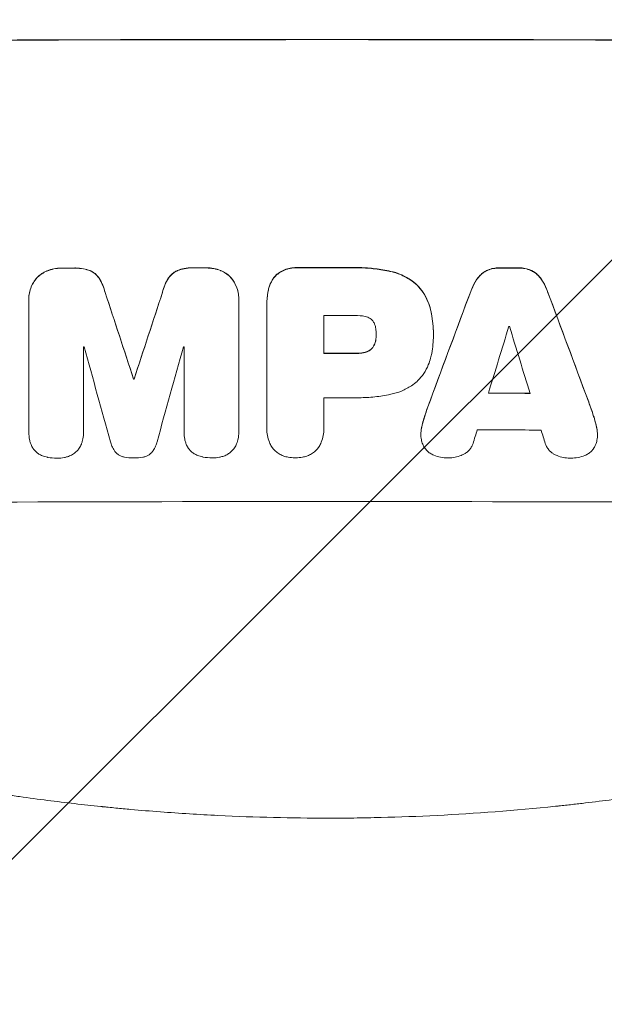
# Model space of a CAD drawing. Units: millimetres. Extents: x -4910 to 2633, y -4363 to 3191.
# Drawn here: x 471 to 604, y -2405 to -2182 of the extents above; entities that cross this region are included whole.
import ezdxf

# ---------------------------------------------------------------- set-up
doc = ezdxf.new("R2010")
doc.units = ezdxf.units.MM
doc.header["$LTSCALE"] = 20
doc.linetypes.add('HIDDEN', pattern=[9.525, 6.35, -3.175])
for name, color, linetype in [('2d', 230, 'Continuous'), ('EN-Free_Space', 10, 'HIDDEN'), ('EN-Free_Space_Hatch', 10, 'HIDDEN')]:
    doc.layers.add(name, color=color, linetype=linetype)

msp = doc.modelspace()

# ---------------------------------------------------------------- hatches: boundary and pattern name
at = {"layer": 'EN-Free_Space_Hatch'}
h = msp.add_hatch(dxfattribs=at)
h.set_pattern_fill('ANSI31', color=256, scale=100)
h.set_pattern_definition([(45, (-2546.54, -0.2), (-224.506, 224.506), [])])
edge = h.paths.add_edge_path()
edge.add_arc((541, -25), 1000, 90, 180)
edge.add_line((-459, -25), (-459, -2388))
edge.add_arc((499.59, -2405.15), 958.74, 178.97483, 272.47562)
edge.add_arc((582.41, -2405.15), 958.74, 267.52438, 361.02517)
edge.add_line((1541, -2388), (1541, -25))
edge.add_arc((541, -25), 1000, 0, 90)
edge = h.paths.add_edge_path()
edge.add_arc((-2546.54, -0.19), 1000, 0, 180, ccw=False)
edge.add_line((-1546.54, -0.19), (-1546.54, -2051.45))
edge.add_arc((-2546.54, -2051.45), 1000, -180, 0, ccw=False)
edge.add_line((-3546.54, -2051.45), (-3546.54, -0.19))

# ---------------------------------------------------------------- linework, layer by layer
at = {"layer": '2d', "lineweight": 0}
for p, q in [((473.28, -2245.13), (473.28, -2245.18)), ((473.29, -2275.36), (473.29, -2245.41)), ((520.88, -2245.31), (520.88, -2275.26)), ((520.89, -2245.04), (520.89, -2245.09)), ((527.24, -2246.38), (527.24, -2246.43)), ((527.24, -2274.26), (527.24, -2246.75)), ((540.21, -2248.88), (540.21, -2257.49)), ((565.04, -2252.96), (565.04, -2253.01)), ((552.06, -2253.22), (552.06, -2253.27)), ((565.04, -2253.42), (565.04, -2253.47)), ((485.69, -2256.03), (485.69, -2275.32)), ((508.5, -2275.27), (508.5, -2255.98)), ((497.04, -2263.31), (497.04, -2263.36)), ((497.14, -2263.31), (497.14, -2263.36)), ((540.21, -2267.55), (540.21, -2274.25)), ((473.29, -2275.41), (473.29, -2275.46)), ((485.69, -2275.35), (485.69, -2275.4)), ((508.5, -2275.32), (508.5, -2275.37)), ((527.23, -2274.53), (527.23, -2274.58)), ((540.21, -2274.52), (540.21, -2274.57)), ((520.89, -2275.44), (520.89, -2275.49)), ((562.2, -2275.81), (562.2, -2275.86)), ((602.25, -2275.9), (602.25, -2275.95))]:
    msp.add_line(p, q, dxfattribs=at)
at = {"layer": '2d', "lineweight": 0, "extrusion": (0, 0, -1)}
for centre, major_axis, ratio, start_param, end_param in [((540.91, -2243.79), (1100, 0), 0.052336, -1.707271, -1.434322), ((540.91, -2295.55), (1098, 0), 0.052336, -1.625657, -1.623089), ((540.91, -2295.55), (1098, 0), 0.052336, -1.598354, -1.5958), ((540.91, -2295.53), (1098, 0), 0.052336, -1.576775, -1.565817), ((540.91, -2295.55), (1098, 0), 0.052336, -1.535117, -1.531195), ((540.91, -2454.64), (1097.87, -3350.38), 0.005076, -1.632138, -1.626257), ((540.91, -2187.31), (1097.87, 3348.48), 0.005081, -1.595176, -1.589293), ((540.91, -2388.62), (1097.84, 2955.93), 0.006346, -1.532367, -1.524031), ((540.91, -2166.33), (1097.84, -2953.73), 0.006354, -1.542302, -1.533953), ((540.91, -2314.96), (1098, 0), 0.052336, -1.571439, -1.564738), ((540.91, -2320.78), (1098, 0), 0.052336, -1.610768, -1.610672), ((540.91, -2323.98), (1098, 0), 0.052336, -1.537465, -1.528845)]:
    msp.add_ellipse(centre, major_axis=major_axis, ratio=ratio, start_param=start_param, end_param=end_param, dxfattribs=at)
at = {"layer": '2d', "lineweight": 0}
for centre, major_axis, ratio, start_param, end_param in [((540.91, -2243.79), (-1099, 0), 0.052336, -1.707396, -1.434197), ((540.91, -2295.55), (-1099, 0), 0.052336, -1.518552, -1.515986), ((540.91, -2295.55), (-1099, 0), 0.052336, -1.545816, -1.543263), ((540.91, -2295.53), (-1099, 0), 0.052336, -1.575771, -1.564824), ((540.91, -2295.55), (-1099, 0), 0.052336, -1.610362, -1.606443), ((540.91, -2454.64), (1098.87, -3353.43), 0.005076, 1.626221, 1.632096), ((540.91, -2187.31), (1098.87, 3351.53), 0.005081, 1.589262, 1.59514), ((540.91, -2388.62), (1098.84, 2958.62), 0.006346, 1.524058, 1.532387), ((540.91, -2166.33), (1098.84, -2956.43), 0.006354, 1.534002, 1.542344), ((540.91, -2306.35), (-1098, 0), 0.052336, -1.576268, -1.570154), ((540.91, -2443.51), (1097.88, 3587.26), 0.004483, 1.518575, 1.522817), ((540.91, -2308.78), (-1098, 0), 0.052336, -1.608484, -1.60837), ((540.91, -2174.31), (1097.88, -3569.22), 0.004525, 1.543554, 1.547818), ((540.91, -2313.42), (-1098, 0), 0.052336, -1.520592, -1.520479), ((540.91, -2511.09), (1097.9, -3939.27), 0.003773, 1.629063, 1.634537), ((540.91, -2197.04), (1097.9, 3927.98), 0.003793, 1.586864, 1.592351), ((540.91, -2313.42), (-1098, 0), 0.052336, -1.54127, -1.541158), ((540.91, -2314.96), (-1099, 0), 0.052336, -1.576849, -1.570154), ((540.91, -2320.78), (-1099, 0), 0.052336, -1.530957, -1.530861), ((540.91, -2325.01), (-1098, 0), 0.052336, -1.576213, -1.570154), ((540.91, -2323.98), (-1099, 0), 0.052336, -1.612695, -1.604112), ((540.91, -2440.62), (1097.88, 3490.24), 0.004713, 1.524768, 1.525648), ((540.91, -2332.3), (-1098, 0), 0.052336, -1.615035, -1.601842), ((540.91, -2175.68), (1097.88, -3542.06), 0.004588, 1.540493, 1.54136), ((540.91, -2348.64), (-1099, 0), 0.052336, -1.707396, -1.434197)]:
    msp.add_ellipse(centre, major_axis=major_axis, ratio=ratio, start_param=start_param, end_param=end_param, dxfattribs=at)
for points, knots in [([(477.44, -2238.72), (477.42, -2238.73), (477.39, -2238.74), (476.97, -2238.92), (476.59, -2239.13), (475.87, -2239.61), (475.55, -2239.88), (475.17, -2240.25), (475.09, -2240.34), (475.01, -2240.43)], [31.874962, 31.874962, 31.874962, 31.874962, 31.944197, 31.944197, 33.173453, 33.173453, 34.402709, 34.402709, 34.753679, 34.753679, 34.753679, 34.753679]), ([(475.01, -2240.48), (475.09, -2240.39), (475.17, -2240.31), (475.55, -2239.93), (475.87, -2239.66), (476.58, -2239.18), (476.97, -2238.97), (477.39, -2238.8), (477.42, -2238.79), (477.44, -2238.78)], [4.561453, 4.561453, 4.561453, 4.561453, 4.910264, 4.910264, 6.140074, 6.140074, 7.369883, 7.369883, 7.440153, 7.440153, 7.440153, 7.440153]), ([(480.71, -2238.12), (480.66, -2238.12), (480.62, -2238.12), (480.04, -2238.12), (479.49, -2238.17), (478.44, -2238.38), (477.93, -2238.53), (477.44, -2238.72)], [38.296144, 38.296144, 38.296144, 38.296144, 38.424394, 38.424394, 40.026337, 40.026337, 41.51379, 41.51379, 41.51379, 41.51379]), ([(477.44, -2238.78), (477.93, -2238.58), (478.44, -2238.43), (479.49, -2238.22), (480.04, -2238.17), (480.62, -2238.17), (480.66, -2238.17), (480.71, -2238.17)], [9.720301, 9.720301, 9.720301, 9.720301, 11.207758, 11.207758, 12.809705, 12.809705, 12.937955, 12.937955, 12.937955, 12.937955]), ([(487.16, -2238.7), (486.67, -2238.51), (486.16, -2238.37), (485.05, -2238.15), (484.44, -2238.1), (483.75, -2238.1), (483.64, -2238.1), (483.52, -2238.11)], [38.694944, 38.694944, 38.694944, 38.694944, 40.188424, 40.188424, 41.936852, 41.936852, 42.275137, 42.275137, 42.275137, 42.275137]), ([(483.52, -2238.16), (483.64, -2238.16), (483.75, -2238.15), (484.44, -2238.15), (485.05, -2238.21), (486.16, -2238.42), (486.67, -2238.56), (487.16, -2238.75)], [13.642433, 13.642433, 13.642433, 13.642433, 13.980719, 13.980719, 15.729151, 15.729151, 17.222634, 17.222634, 17.222634, 17.222634]), ([(489.21, -2240.39), (489.04, -2240.14), (488.84, -2239.9), (488.42, -2239.49), (488.18, -2239.29), (487.68, -2238.95), (487.43, -2238.81), (487.16, -2238.7)], [17.182582, 17.182582, 17.182582, 17.182582, 18.059278, 18.059278, 18.962935, 18.962935, 19.784992, 19.784992, 19.784992, 19.784992]), ([(487.16, -2238.75), (487.43, -2238.87), (487.68, -2239), (488.18, -2239.34), (488.42, -2239.54), (488.84, -2239.96), (489.04, -2240.19), (489.21, -2240.44)], [9.114017, 9.114017, 9.114017, 9.114017, 9.936077, 9.936077, 10.839735, 10.839735, 11.716431, 11.716431, 11.716431, 11.716431]), ([(507.02, -2238.66), (506.75, -2238.77), (506.49, -2238.91), (505.99, -2239.25), (505.76, -2239.45), (505.34, -2239.87), (505.14, -2240.1), (504.97, -2240.35)], [23.39745, 23.39745, 23.39745, 23.39745, 24.223598, 24.223598, 25.121001, 25.121001, 25.999958, 25.999958, 25.999958, 25.999958]), ([(504.97, -2240.41), (505.14, -2240.15), (505.34, -2239.92), (505.76, -2239.5), (505.99, -2239.3), (506.49, -2238.97), (506.75, -2238.82), (507.02, -2238.71)], [2.708835, 2.708835, 2.708835, 2.708835, 3.588232, 3.588232, 4.485521, 4.485521, 5.311342, 5.311342, 5.311342, 5.311342]), ([(510.66, -2238.05), (510.52, -2238.05), (510.38, -2238.04), (509.69, -2238.04), (509.12, -2238.1), (508.03, -2238.31), (507.52, -2238.46), (507.02, -2238.66)], [39.618199, 39.618199, 39.618199, 39.618199, 40.026052, 40.026052, 41.694117, 41.694117, 43.199421, 43.199421, 43.199421, 43.199421]), ([(507.02, -2238.71), (507.52, -2238.51), (508.03, -2238.36), (509.12, -2238.15), (509.69, -2238.1), (510.38, -2238.09), (510.52, -2238.1), (510.66, -2238.1)], [10.169481, 10.169481, 10.169481, 10.169481, 11.674593, 11.674593, 13.342878, 13.342878, 13.750732, 13.750732, 13.750732, 13.750732]), ([(516.73, -2238.64), (516.25, -2238.45), (515.74, -2238.3), (514.68, -2238.1), (514.12, -2238.05), (513.54, -2238.05), (513.5, -2238.05), (513.46, -2238.05)], [35.693803, 35.693803, 35.693803, 35.693803, 37.178333, 37.178333, 38.794966, 38.794966, 38.912511, 38.912511, 38.912511, 38.912511]), ([(513.46, -2238.1), (513.5, -2238.1), (513.54, -2238.1), (514.12, -2238.1), (514.68, -2238.15), (515.74, -2238.36), (516.25, -2238.5), (516.73, -2238.69)], [12.814831, 12.814831, 12.814831, 12.814831, 12.932375, 12.932375, 14.54901, 14.54901, 16.033541, 16.033541, 16.033541, 16.033541]), ([(519.16, -2240.34), (519.08, -2240.25), (519, -2240.16), (518.63, -2239.79), (518.3, -2239.52), (517.59, -2239.04), (517.21, -2238.84), (516.78, -2238.66), (516.76, -2238.65), (516.73, -2238.64)], [24.131871, 24.131871, 24.131871, 24.131871, 24.486369, 24.486369, 25.710773, 25.710773, 26.935177, 26.935177, 27.007408, 27.007408, 27.007408, 27.007408]), ([(516.73, -2238.69), (516.76, -2238.7), (516.78, -2238.71), (517.21, -2238.89), (517.59, -2239.09), (518.3, -2239.57), (518.63, -2239.84), (519, -2240.21), (519.08, -2240.3), (519.16, -2240.39)], [12.171652, 12.171652, 12.171652, 12.171652, 12.244016, 12.244016, 13.468492, 13.468492, 14.692968, 14.692968, 15.047187, 15.047187, 15.047187, 15.047187]), ([(534.35, -2238.02), (534.2, -2238.01), (534.06, -2238), (533.48, -2238.01), (533.03, -2238.05), (532.13, -2238.22), (531.69, -2238.36), (530.83, -2238.71), (530.42, -2238.93), (529.82, -2239.34), (529.61, -2239.5), (529.4, -2239.67)], [30.942683, 30.942683, 30.942683, 30.942683, 31.370566, 31.370566, 32.677712, 32.677712, 33.984857, 33.984857, 35.292003, 35.292003, 36.06835, 36.06835, 36.06835, 36.06835]), ([(529.4, -2239.72), (529.61, -2239.55), (529.82, -2239.39), (530.42, -2238.98), (530.83, -2238.76), (531.69, -2238.41), (532.13, -2238.27), (533.03, -2238.1), (533.48, -2238.06), (534.06, -2238.06), (534.2, -2238.06), (534.35, -2238.07)], [5.759192, 5.759192, 5.759192, 5.759192, 6.53558, 6.53558, 7.842711, 7.842711, 9.149843, 9.149843, 10.456975, 10.456975, 10.884858, 10.884858, 10.884858, 10.884858]), ([(555.4, -2238.88), (555.08, -2238.8), (554.76, -2238.74), (553.28, -2238.45), (552.12, -2238.28), (549.81, -2238.05), (548.66, -2238), (547.15, -2238), (546.76, -2238.01), (546.38, -2238.02)], [154.880904, 154.880904, 154.880904, 154.880904, 155.813756, 155.813756, 159.20116, 159.20116, 162.588564, 162.588564, 163.73051, 163.73051, 163.73051, 163.73051]), ([(546.38, -2238.07), (546.76, -2238.06), (547.15, -2238.05), (548.66, -2238.05), (549.81, -2238.11), (552.12, -2238.33), (553.28, -2238.5), (554.76, -2238.79), (555.08, -2238.86), (555.4, -2238.93)], [53.051207, 53.051207, 53.051207, 53.051207, 54.193152, 54.193152, 57.580661, 57.580661, 60.968169, 60.968169, 61.900824, 61.900824, 61.900824, 61.900824]), ([(561.35, -2241.99), (560.87, -2241.54), (560.35, -2241.13), (559.09, -2240.28), (558.34, -2239.88), (556.85, -2239.26), (556.13, -2239.04), (555.4, -2238.88)], [48.597906, 48.597906, 48.597906, 48.597906, 50.528703, 50.528703, 52.934942, 52.934942, 55.063468, 55.063468, 55.063468, 55.063468]), ([(555.4, -2238.93), (556.13, -2239.09), (556.85, -2239.31), (558.34, -2239.93), (559.09, -2240.34), (560.35, -2241.18), (560.87, -2241.6), (561.35, -2242.04)], [21.932414, 21.932414, 21.932414, 21.932414, 24.061086, 24.061086, 26.4674, 26.4674, 28.397977, 28.397977, 28.397977, 28.397977]), ([(577.32, -2238.59), (577.03, -2238.72), (576.76, -2238.87), (576.19, -2239.25), (575.91, -2239.48), (575.48, -2239.92), (575.3, -2240.12), (575.14, -2240.33)], [27.915322, 27.915322, 27.915322, 27.915322, 28.796796, 28.796796, 29.863459, 29.863459, 30.641156, 30.641156, 30.641156, 30.641156]), ([(575.14, -2240.39), (575.3, -2240.17), (575.48, -2239.97), (575.91, -2239.54), (576.19, -2239.3), (576.76, -2238.92), (577.03, -2238.77), (577.32, -2238.64)], [3.487459, 3.487459, 3.487459, 3.487459, 4.264583, 4.264583, 5.331395, 5.331395, 6.213295, 6.213295, 6.213295, 6.213295]), ([(580.08, -2238.07), (580.03, -2238.07), (579.99, -2238.06), (579.52, -2238.06), (579.08, -2238.1), (578.21, -2238.27), (577.78, -2238.4), (577.35, -2238.58), (577.33, -2238.58), (577.32, -2238.59)], [30.291455, 30.291455, 30.291455, 30.291455, 30.433295, 30.433295, 31.701664, 31.701664, 32.970033, 32.970033, 33.017788, 33.017788, 33.017788, 33.017788]), ([(577.32, -2238.64), (577.33, -2238.64), (577.35, -2238.63), (577.78, -2238.45), (578.21, -2238.32), (579.08, -2238.16), (579.52, -2238.12), (579.99, -2238.12), (580.03, -2238.12), (580.08, -2238.12)], [7.559335, 7.559335, 7.559335, 7.559335, 7.607414, 7.607414, 8.875611, 8.875611, 10.143808, 10.143808, 10.285648, 10.285648, 10.285648, 10.285648]), ([(587.13, -2238.61), (587.11, -2238.6), (587.09, -2238.59), (586.66, -2238.41), (586.23, -2238.28), (585.38, -2238.12), (584.95, -2238.07), (584.48, -2238.07), (584.43, -2238.07), (584.38, -2238.07)], [27.444819, 27.444819, 27.444819, 27.444819, 27.509673, 27.509673, 28.760811, 28.760811, 30.011948, 30.011948, 30.156467, 30.156467, 30.156467, 30.156467]), ([(584.38, -2238.13), (584.43, -2238.13), (584.48, -2238.13), (584.95, -2238.13), (585.38, -2238.17), (586.23, -2238.34), (586.66, -2238.47), (587.09, -2238.64), (587.11, -2238.65), (587.13, -2238.66)], [9.858786, 9.858786, 9.858786, 9.858786, 10.003305, 10.003305, 11.254445, 11.254445, 12.505585, 12.505585, 12.570438, 12.570438, 12.570438, 12.570438]), ([(589.31, -2240.36), (589.15, -2240.15), (588.97, -2239.94), (588.54, -2239.51), (588.25, -2239.27), (587.69, -2238.89), (587.42, -2238.74), (587.13, -2238.61)], [20.556921, 20.556921, 20.556921, 20.556921, 21.335081, 21.335081, 22.402483, 22.402483, 23.282143, 23.282143, 23.282143, 23.282143]), ([(587.13, -2238.66), (587.42, -2238.79), (587.69, -2238.94), (588.25, -2239.32), (588.54, -2239.56), (588.97, -2240), (589.15, -2240.2), (589.31, -2240.41)], [10.856914, 10.856914, 10.856914, 10.856914, 11.735856, 11.735856, 12.803007, 12.803007, 13.582138, 13.582138, 13.582138, 13.582138]), ([(475.01, -2240.43), (474.84, -2240.64), (474.67, -2240.86), (474.25, -2241.48), (474.02, -2241.91), (473.65, -2242.8), (473.51, -2243.27), (473.33, -2244.2), (473.28, -2244.67), (473.28, -2245.13)], [-4.89032, -4.89032, -4.89032, -4.89032, -4.091146, -4.091146, -2.72743, -2.72743, -1.363715, -1.363715, 0, 0, 0, 0]), ([(473.29, -2245.41), (473.28, -2245.33), (473.28, -2245.26), (473.28, -2245.18), (473.28, -2244.72), (473.33, -2244.25), (473.51, -2243.32), (473.65, -2242.86), (474.02, -2241.96), (474.25, -2241.54), (474.67, -2240.91), (474.84, -2240.69), (475.01, -2240.48)], [-0.23204, -0.23204, -0.23204, -0.23204, 0, 0, 0, 1.363715, 1.363715, 2.72743, 2.72743, 4.091145, 4.091145, 4.890323, 4.890323, 4.890323, 4.890323]), ([(490.58, -2243.64), (490.45, -2243.09), (490.28, -2242.55), (489.82, -2241.45), (489.54, -2240.9), (489.21, -2240.39)], [34.633292, 34.633292, 34.633292, 34.633292, 36.238454, 36.238454, 37.989587, 37.989587, 37.989587, 37.989587]), ([(489.21, -2240.44), (489.54, -2240.96), (489.82, -2241.51), (490.28, -2242.6), (490.45, -2243.14), (490.58, -2243.69)], [26.438315, 26.438315, 26.438315, 26.438315, 28.190673, 28.190673, 29.79455, 29.79455, 29.79455, 29.79455]), ([(504.97, -2240.35), (504.64, -2240.87), (504.35, -2241.41), (503.89, -2242.51), (503.72, -2243.06), (503.6, -2243.61)], [54.843812, 54.843812, 54.843812, 54.843812, 56.585269, 56.585269, 58.202269, 58.202269, 58.202269, 58.202269]), ([(503.6, -2243.66), (503.72, -2243.11), (503.89, -2242.56), (504.35, -2241.47), (504.64, -2240.92), (504.97, -2240.41)], [2.154689, 2.154689, 2.154689, 2.154689, 3.771688, 3.771688, 5.513146, 5.513146, 5.513146, 5.513146]), ([(520.89, -2245.04), (520.89, -2244.58), (520.84, -2244.11), (520.66, -2243.17), (520.52, -2242.7), (520.15, -2241.81), (519.92, -2241.38), (519.5, -2240.75), (519.33, -2240.54), (519.16, -2240.34)], [21.941488, 21.941488, 21.941488, 21.941488, 23.31267, 23.31267, 24.683851, 24.683851, 26.055033, 26.055033, 26.836361, 26.836361, 26.836361, 26.836361]), ([(519.16, -2240.39), (519.33, -2240.59), (519.5, -2240.81), (519.92, -2241.43), (520.15, -2241.86), (520.52, -2242.75), (520.66, -2243.22), (520.84, -2244.16), (520.89, -2244.63), (520.89, -2245.16), (520.89, -2245.24), (520.88, -2245.31)], [17.046621, 17.046621, 17.046621, 17.046621, 17.827949, 17.827949, 19.199131, 19.199131, 20.570313, 20.570313, 21.941494, 21.941494, 22.164255, 22.164255, 22.164255, 22.164255]), ([(529.4, -2239.67), (529.4, -2239.67), (529.4, -2239.68), (529.12, -2239.96), (528.85, -2240.28), (528.39, -2240.97), (528.18, -2241.35), (527.91, -2242.01), (527.81, -2242.3), (527.74, -2242.58)], [33.473361, 33.473361, 33.473361, 33.473361, 33.481706, 33.481706, 34.677468, 34.677468, 35.873229, 35.873229, 36.718578, 36.718578, 36.718578, 36.718578]), ([(527.74, -2242.64), (527.81, -2242.35), (527.91, -2242.06), (528.18, -2241.4), (528.39, -2241.02), (528.85, -2240.33), (529.12, -2240.01), (529.4, -2239.73), (529.4, -2239.73), (529.4, -2239.72)], [1.546176, 1.546176, 1.546176, 1.546176, 2.391548, 2.391548, 3.587322, 3.587322, 4.783096, 4.783096, 4.791393, 4.791393, 4.791393, 4.791393]), ([(575.14, -2240.33), (575.04, -2240.47), (574.94, -2240.61), (574.4, -2241.4), (574.03, -2242.1), (573.64, -2243.03), (573.57, -2243.23), (573.5, -2243.42)], [64.491549, 64.491549, 64.491549, 64.491549, 64.988258, 64.988258, 67.228105, 67.228105, 67.822867, 67.822867, 67.822867, 67.822867]), ([(573.5, -2243.48), (573.57, -2243.28), (573.64, -2243.08), (574.03, -2242.16), (574.4, -2241.46), (574.94, -2240.66), (575.04, -2240.52), (575.14, -2240.39)], [3.88497, 3.88497, 3.88497, 3.88497, 4.480374, 4.480374, 6.720562, 6.720562, 7.2163, 7.2163, 7.2163, 7.2163]), ([(590.95, -2243.46), (590.88, -2243.26), (590.8, -2243.06), (590.42, -2242.14), (590.05, -2241.44), (589.52, -2240.65), (589.41, -2240.5), (589.31, -2240.36)], [39.355001, 39.355001, 39.355001, 39.355001, 39.956756, 39.956756, 42.175921, 42.175921, 42.687722, 42.687722, 42.687722, 42.687722]), ([(589.31, -2240.41), (589.41, -2240.56), (589.52, -2240.7), (590.05, -2241.49), (590.42, -2242.19), (590.8, -2243.11), (590.88, -2243.31), (590.95, -2243.51)], [28.349084, 28.349084, 28.349084, 28.349084, 28.859526, 28.859526, 31.079167, 31.079167, 31.681824, 31.681824, 31.681824, 31.681824]), ([(527.74, -2242.58), (527.65, -2242.91), (527.57, -2243.24), (527.32, -2244.51), (527.24, -2245.46), (527.24, -2246.38)], [-3.714005, -3.714005, -3.714005, -3.714005, -2.752519, -2.752519, 0, 0, 0, 0]), ([(527.24, -2246.75), (527.24, -2246.64), (527.24, -2246.53), (527.24, -2246.43), (527.24, -2245.51), (527.32, -2244.56), (527.57, -2243.29), (527.65, -2242.96), (527.74, -2242.64)], [-0.321666, -0.321666, -0.321666, -0.321666, 0, 0, 0, 2.752515, 2.752515, 3.714004, 3.714004, 3.714004, 3.714004]), ([(564.41, -2247.58), (564.26, -2246.95), (564.06, -2246.32), (563.51, -2244.99), (563.14, -2244.3), (562.3, -2243.05), (561.84, -2242.49), (561.35, -2241.99)], [38.185038, 38.185038, 38.185038, 38.185038, 40.028684, 40.028684, 42.252444, 42.252444, 44.342984, 44.342984, 44.342984, 44.342984]), ([(561.35, -2242.04), (561.84, -2242.54), (562.3, -2243.1), (563.14, -2244.35), (563.51, -2245.05), (564.06, -2246.38), (564.26, -2247), (564.41, -2247.63)], [26.819346, 26.819346, 26.819346, 26.819346, 28.909681, 28.909681, 31.13351, 31.13351, 32.97729, 32.97729, 32.97729, 32.97729]), ([(565.04, -2252.96), (565.04, -2252.22), (565, -2251.48), (564.86, -2249.97), (564.75, -2249.21), (564.54, -2248.16), (564.48, -2247.87), (564.41, -2247.58)], [70.573402, 70.573402, 70.573402, 70.573402, 72.778825, 72.778825, 74.984249, 74.984249, 75.844293, 75.844293, 75.844293, 75.844293]), ([(564.41, -2247.63), (564.48, -2247.92), (564.54, -2248.22), (564.75, -2249.27), (564.86, -2250.02), (565, -2251.53), (565.04, -2252.27), (565.04, -2253.08), (565.04, -2253.16), (565.04, -2253.24)], [65.302515, 65.302515, 65.302515, 65.302515, 66.162566, 66.162566, 68.367986, 68.367986, 70.573406, 70.573406, 70.800363, 70.800363, 70.800363, 70.800363]), ([(549.53, -2249.09), (548.78, -2248.95), (548.03, -2248.88), (547.18, -2248.88), (547.05, -2248.88), (546.92, -2248.89)], [51.844381, 51.844381, 51.844381, 51.844381, 54.016853, 54.016853, 54.404284, 54.404284, 54.404284, 54.404284]), ([(551.15, -2249.94), (551.14, -2249.94), (551.13, -2249.93), (550.99, -2249.78), (550.84, -2249.66), (550.51, -2249.44), (550.33, -2249.35), (549.97, -2249.19), (549.77, -2249.14), (549.56, -2249.09), (549.55, -2249.09), (549.53, -2249.09)], [11.23439, 11.23439, 11.23439, 11.23439, 11.271847, 11.271847, 11.835454, 11.835454, 12.399061, 12.399061, 12.962668, 12.962668, 13.013249, 13.013249, 13.013249, 13.013249]), ([(551.96, -2251.82), (551.95, -2251.72), (551.93, -2251.63), (551.87, -2251.31), (551.8, -2251.08), (551.63, -2250.66), (551.52, -2250.45), (551.31, -2250.15), (551.23, -2250.04), (551.15, -2249.94)], [10.813696, 10.813696, 10.813696, 10.813696, 11.094647, 11.094647, 11.747271, 11.747271, 12.399896, 12.399896, 12.78783, 12.78783, 12.78783, 12.78783]), ([(552.06, -2253.27), (552.06, -2253.24), (552.06, -2253.21), (552.06, -2252.73), (552.03, -2252.28), (551.96, -2251.82)], [26.616766, 26.616766, 26.616766, 26.616766, 26.707784, 26.707784, 28.045492, 28.045492, 28.045492, 28.045492]), ([(551.96, -2254.48), (551.95, -2254.54), (551.94, -2254.59), (551.88, -2254.88), (551.81, -2255.11), (551.63, -2255.56), (551.51, -2255.77), (551.31, -2256.08), (551.23, -2256.18), (551.15, -2256.28)], [11.438994, 11.438994, 11.438994, 11.438994, 11.600925, 11.600925, 12.283324, 12.283324, 12.965724, 12.965724, 13.341791, 13.341791, 13.341791, 13.341791]), ([(551.15, -2256.33), (551.23, -2256.24), (551.31, -2256.13), (551.51, -2255.83), (551.63, -2255.61), (551.81, -2255.17), (551.88, -2254.93), (551.94, -2254.64), (551.95, -2254.59), (551.96, -2254.53)], [8.495259, 8.495259, 8.495259, 8.495259, 8.871308, 8.871308, 9.553713, 9.553713, 10.236119, 10.236119, 10.398056, 10.398056, 10.398056, 10.398056]), ([(551.96, -2254.53), (552.03, -2254.12), (552.06, -2253.71), (552.06, -2253.3), (552.06, -2253.28), (552.06, -2253.27)], [20.431086, 20.431086, 20.431086, 20.431086, 21.630945, 21.630945, 21.672494, 21.672494, 21.672494, 21.672494]), ([(565.04, -2253.24), (565.04, -2253.31), (565.04, -2253.39), (565.04, -2254.78), (564.91, -2256.14), (564.58, -2257.84), (564.5, -2258.2), (564.41, -2258.55)], [62.878774, 62.878774, 62.878774, 62.878774, 63.111175, 63.111175, 67.055623, 67.055623, 68.091775, 68.091775, 68.091775, 68.091775]), ([(549.53, -2257.23), (549.41, -2257.26), (549.29, -2257.29), (548.7, -2257.4), (548.22, -2257.45), (547.69, -2257.45), (547.63, -2257.45), (547.56, -2257.44)], [31.684977, 31.684977, 31.684977, 31.684977, 32.027886, 32.027886, 33.420437, 33.420437, 33.609432, 33.609432, 33.609432, 33.609432]), ([(547.56, -2257.5), (547.63, -2257.5), (547.69, -2257.5), (548.22, -2257.5), (548.7, -2257.45), (549.29, -2257.34), (549.41, -2257.31), (549.53, -2257.28)], [10.951019, 10.951019, 10.951019, 10.951019, 11.140013, 11.140013, 12.532565, 12.532565, 12.875474, 12.875474, 12.875474, 12.875474]), ([(551.15, -2256.28), (551.11, -2256.32), (551.08, -2256.35), (550.91, -2256.53), (550.75, -2256.66), (550.4, -2256.89), (550.21, -2256.99), (549.86, -2257.14), (549.69, -2257.19), (549.53, -2257.23)], [11.882414, 11.882414, 11.882414, 11.882414, 12.023008, 12.023008, 12.624173, 12.624173, 13.225338, 13.225338, 13.707567, 13.707567, 13.707567, 13.707567]), ([(549.53, -2257.28), (549.69, -2257.24), (549.86, -2257.19), (550.21, -2257.05), (550.4, -2256.94), (550.75, -2256.71), (550.91, -2256.58), (551.08, -2256.4), (551.11, -2256.37), (551.15, -2256.33)], [5.529296, 5.529296, 5.529296, 5.529296, 6.011514, 6.011514, 6.612674, 6.612674, 7.213834, 7.213834, 7.35445, 7.35445, 7.35445, 7.35445]), ([(564.41, -2258.55), (564.28, -2259.09), (564.1, -2259.61), (563.61, -2260.8), (563.27, -2261.44), (562.46, -2262.64), (562.01, -2263.18), (561.46, -2263.73), (561.41, -2263.78), (561.35, -2263.84)], [35.525745, 35.525745, 35.525745, 35.525745, 37.095546, 37.095546, 39.156349, 39.156349, 41.217151, 41.217151, 41.455763, 41.455763, 41.455763, 41.455763]), ([(561.35, -2263.84), (560.94, -2264.19), (560.5, -2264.53), (559.34, -2265.31), (558.58, -2265.72), (557.02, -2266.36), (556.21, -2266.61), (555.4, -2266.77)], [49.089209, 49.089209, 49.089209, 49.089209, 50.687534, 50.687534, 53.101428, 53.101428, 55.467007, 55.467007, 55.467007, 55.467007]), ([(555.4, -2266.77), (555.22, -2266.81), (555.04, -2266.84), (553.67, -2267.11), (552.49, -2267.28), (550.13, -2267.51), (548.95, -2267.56), (547.49, -2267.56), (547.18, -2267.55), (546.86, -2267.55)], [158.427643, 158.427643, 158.427643, 158.427643, 158.956412, 158.956412, 162.412265, 162.412265, 165.868118, 165.868118, 166.806143, 166.806143, 166.806143, 166.806143]), ([(562.39, -2274.21), (562.54, -2273.55), (562.71, -2272.89), (563.01, -2271.9), (563.11, -2271.57), (563.23, -2271.23)], [5.554115, 5.554115, 5.554115, 5.554115, 7.48268, 7.48268, 8.483559, 8.483559, 8.483559, 8.483559]), ([(602.06, -2274.23), (601.91, -2273.57), (601.74, -2272.9), (601.44, -2271.91), (601.34, -2271.58), (601.22, -2271.26)], [85.461029, 85.461029, 85.461029, 85.461029, 87.41348, 87.41348, 88.390406, 88.390406, 88.390406, 88.390406]), ([(601.22, -2271.31), (601.34, -2271.64), (601.44, -2271.96), (601.74, -2272.95), (601.91, -2273.62), (602.06, -2274.29)], [71.451676, 71.451676, 71.451676, 71.451676, 72.428601, 72.428601, 74.381054, 74.381054, 74.381054, 74.381054]), ([(473.54, -2277.5), (473.5, -2277.36), (473.47, -2277.21), (473.34, -2276.53), (473.29, -2275.98), (473.29, -2275.46), (473.29, -2275.42), (473.29, -2275.39), (473.29, -2275.36)], [-1.999776, -1.999776, -1.999776, -1.999776, -1.581521, -1.581521, 0, 0, 0, 0.102992, 0.102992, 0.102992, 0.102992]), ([(485.69, -2275.32), (485.69, -2275.35), (485.69, -2275.37), (485.69, -2275.89), (485.64, -2276.4), (485.51, -2277.1), (485.46, -2277.28), (485.41, -2277.46)], [23.680274, 23.680274, 23.680274, 23.680274, 23.761063, 23.761063, 25.244749, 25.244749, 25.782606, 25.782606, 25.782606, 25.782606]), ([(508.75, -2277.41), (508.71, -2277.27), (508.68, -2277.13), (508.55, -2276.44), (508.5, -2275.9), (508.5, -2275.37), (508.5, -2275.34), (508.5, -2275.31), (508.5, -2275.27)], [-1.999607, -1.999607, -1.999607, -1.999607, -1.581052, -1.581052, 0, 0, 0, 0.102991, 0.102991, 0.102991, 0.102991]), ([(520.88, -2275.26), (520.89, -2275.33), (520.89, -2275.41), (520.89, -2275.94), (520.84, -2276.4), (520.72, -2277.04), (520.68, -2277.22), (520.62, -2277.4)], [21.116657, 21.116657, 21.116657, 21.116657, 21.351667, 21.351667, 22.685913, 22.685913, 23.221207, 23.221207, 23.221207, 23.221207]), ([(528.33, -2278.64), (528.15, -2278.32), (527.99, -2278), (527.64, -2277.17), (527.49, -2276.65), (527.28, -2275.61), (527.23, -2275.09), (527.23, -2274.58), (527.23, -2274.48), (527.24, -2274.37), (527.24, -2274.26)], [-4.060716, -4.060716, -4.060716, -4.060716, -3.039232, -3.039232, -1.519616, -1.519616, 0, 0, 0, 0.324666, 0.324666, 0.324666, 0.324666]), ([(540.21, -2274.25), (540.21, -2274.36), (540.21, -2274.47), (540.21, -2275.08), (540.17, -2275.61), (539.96, -2276.65), (539.8, -2277.17), (539.46, -2278), (539.3, -2278.32), (539.12, -2278.63)], [24.107783, 24.107783, 24.107783, 24.107783, 24.42564, 24.42564, 25.952213, 25.952213, 27.478786, 27.478786, 28.49213, 28.49213, 28.49213, 28.49213]), ([(562.39, -2274.16), (562.37, -2274.24), (562.35, -2274.33), (562.24, -2274.89), (562.2, -2275.35), (562.2, -2275.81)], [-1.6172, -1.6172, -1.6172, -1.6172, -1.358504, -1.358504, 0, 0, 0, 0]), ([(562.22, -2276.44), (562.21, -2276.24), (562.2, -2276.05), (562.2, -2275.86), (562.2, -2275.41), (562.24, -2274.94), (562.35, -2274.38), (562.37, -2274.3), (562.39, -2274.21)], [-0.57537, -0.57537, -0.57537, -0.57537, 0, 0, 0, 1.358415, 1.358415, 1.617195, 1.617195, 1.617195, 1.617195]), ([(602.25, -2275.9), (602.25, -2275.44), (602.21, -2274.96), (602.1, -2274.4), (602.08, -2274.32), (602.06, -2274.23)], [22.241208, 22.241208, 22.241208, 22.241208, 23.630874, 23.630874, 23.87319, 23.87319, 23.87319, 23.87319]), ([(602.06, -2274.29), (602.08, -2274.37), (602.1, -2274.45), (602.21, -2275.01), (602.25, -2275.49), (602.25, -2276.14), (602.24, -2276.33), (602.23, -2276.52)], [20.60928, 20.60928, 20.60928, 20.60928, 20.852066, 20.852066, 22.241233, 22.241233, 22.802143, 22.802143, 22.802143, 22.802143]), ([(474.2, -2279.02), (474.04, -2278.76), (473.89, -2278.49), (473.68, -2277.97), (473.6, -2277.74), (473.54, -2277.5)], [28.207228, 28.207228, 28.207228, 28.207228, 29.084429, 29.084429, 29.786574, 29.786574, 29.786574, 29.786574]), ([(485.41, -2277.46), (485.35, -2277.68), (485.28, -2277.89), (485.07, -2278.41), (484.91, -2278.71), (484.72, -2278.99)], [17.709702, 17.709702, 17.709702, 17.709702, 18.338574, 18.338574, 19.298384, 19.298384, 19.298384, 19.298384]), ([(492.89, -2279.87), (492.83, -2279.78), (492.76, -2279.69), (492.48, -2279.27), (492.28, -2278.91), (492, -2278.22), (491.89, -2277.89), (491.82, -2277.55)], [32.870997, 32.870997, 32.870997, 32.870997, 33.190818, 33.190818, 34.335092, 34.335092, 35.317086, 35.317086, 35.317086, 35.317086]), ([(502.35, -2277.53), (502.28, -2277.87), (502.18, -2278.21), (501.89, -2278.89), (501.71, -2279.24), (501.42, -2279.66), (501.35, -2279.76), (501.28, -2279.86)], [18.819702, 18.819702, 18.819702, 18.819702, 19.812013, 19.812013, 20.912413, 20.912413, 21.268162, 21.268162, 21.268162, 21.268162]), ([(509.41, -2278.94), (509.25, -2278.68), (509.1, -2278.4), (508.89, -2277.89), (508.81, -2277.65), (508.75, -2277.41)], [28.18746, 28.18746, 28.18746, 28.18746, 29.064674, 29.064674, 29.766343, 29.766343, 29.766343, 29.766343]), ([(520.62, -2277.4), (520.57, -2277.61), (520.49, -2277.82), (520.28, -2278.34), (520.12, -2278.64), (519.93, -2278.92)], [17.699318, 17.699318, 17.699318, 17.699318, 18.327807, 18.327807, 19.287621, 19.287621, 19.287621, 19.287621]), ([(563.02, -2278.89), (562.86, -2278.64), (562.72, -2278.37), (562.48, -2277.77), (562.38, -2277.43), (562.27, -2276.88), (562.24, -2276.66), (562.22, -2276.44)], [-2.818179, -2.818179, -2.818179, -2.818179, -1.972109, -1.972109, -0.986055, -0.986055, -0.345862, -0.345862, -0.345862, -0.345862]), ([(602.23, -2276.52), (602.21, -2276.75), (602.18, -2276.99), (602.07, -2277.56), (601.97, -2277.9), (601.73, -2278.48), (601.6, -2278.73), (601.46, -2278.96)], [16.293038, 16.293038, 16.293038, 16.293038, 16.980829, 16.980829, 17.979384, 17.979384, 18.757092, 18.757092, 18.757092, 18.757092]), ([(475.57, -2280.34), (475.52, -2280.31), (475.47, -2280.28), (475.18, -2280.08), (474.96, -2279.9), (474.57, -2279.52), (474.39, -2279.3), (474.22, -2279.05), (474.21, -2279.03), (474.2, -2279.02)], [22.062941, 22.062941, 22.062941, 22.062941, 22.235876, 22.235876, 23.060172, 23.060172, 23.882899, 23.882899, 23.927616, 23.927616, 23.927616, 23.927616]), ([(484.72, -2278.99), (484.72, -2279), (484.71, -2279), (484.54, -2279.27), (484.34, -2279.5), (483.93, -2279.92), (483.69, -2280.11), (483.42, -2280.29), (483.4, -2280.31), (483.39, -2280.32)], [16.686004, 16.686004, 16.686004, 16.686004, 16.711614, 16.711614, 17.590553, 17.590553, 18.470877, 18.470877, 18.529041, 18.529041, 18.529041, 18.529041]), ([(495, -2281.06), (494.98, -2281.06), (494.96, -2281.05), (494.7, -2281), (494.47, -2280.94), (494.02, -2280.75), (493.81, -2280.64), (493.41, -2280.37), (493.23, -2280.22), (493.01, -2280), (492.95, -2279.94), (492.89, -2279.87)], [17.039196, 17.039196, 17.039196, 17.039196, 17.097236, 17.097236, 17.781318, 17.781318, 18.465399, 18.465399, 19.14948, 19.14948, 19.403876, 19.403876, 19.403876, 19.403876]), ([(501.28, -2279.86), (501.22, -2279.93), (501.15, -2279.99), (500.93, -2280.21), (500.75, -2280.36), (500.36, -2280.62), (500.15, -2280.74), (499.72, -2280.92), (499.49, -2280.99), (499.23, -2281.04), (499.19, -2281.05), (499.16, -2281.05)], [13.144645, 13.144645, 13.144645, 13.144645, 13.414947, 13.414947, 14.085994, 14.085994, 14.75704, 14.75704, 15.428086, 15.428086, 15.520583, 15.520583, 15.520583, 15.520583]), ([(510.78, -2280.26), (510.73, -2280.23), (510.68, -2280.2), (510.39, -2280), (510.17, -2279.82), (509.78, -2279.43), (509.6, -2279.22), (509.43, -2278.96), (509.42, -2278.95), (509.41, -2278.94)], [22.0472, 22.0472, 22.0472, 22.0472, 22.219084, 22.219084, 23.042105, 23.042105, 23.864966, 23.864966, 23.910522, 23.910522, 23.910522, 23.910522]), ([(519.93, -2278.92), (519.93, -2278.93), (519.92, -2278.94), (519.75, -2279.2), (519.55, -2279.44), (519.14, -2279.85), (518.9, -2280.05), (518.63, -2280.23), (518.62, -2280.24), (518.6, -2280.25)], [16.676882, 16.676882, 16.676882, 16.676882, 16.703195, 16.703195, 17.582243, 17.582243, 18.461415, 18.461415, 18.518849, 18.518849, 18.518849, 18.518849]), ([(531.14, -2280.81), (531.01, -2280.76), (530.88, -2280.72), (530.43, -2280.53), (530.12, -2280.36), (529.54, -2279.98), (529.28, -2279.76), (528.81, -2279.29), (528.59, -2279.03), (528.37, -2278.71), (528.35, -2278.67), (528.33, -2278.64)], [25.400836, 25.400836, 25.400836, 25.400836, 25.792524, 25.792524, 26.784562, 26.784562, 27.7766, 27.7766, 28.768619, 28.768619, 28.88908, 28.88908, 28.88908, 28.88908]), ([(539.12, -2278.63), (539.1, -2278.67), (539.07, -2278.71), (538.85, -2279.03), (538.64, -2279.29), (538.17, -2279.76), (537.91, -2279.98), (537.34, -2280.36), (537.03, -2280.53), (536.57, -2280.71), (536.44, -2280.76), (536.31, -2280.81)], [18.603323, 18.603323, 18.603323, 18.603323, 18.733404, 18.733404, 19.719364, 19.719364, 20.705333, 20.705333, 21.691301, 21.691301, 22.093061, 22.093061, 22.093061, 22.093061]), ([(565.13, -2280.61), (565.13, -2280.61), (565.13, -2280.61), (564.83, -2280.49), (564.56, -2280.34), (564.04, -2279.99), (563.81, -2279.8), (563.39, -2279.38), (563.2, -2279.14), (563.02, -2278.89), (563.02, -2278.89), (563.02, -2278.89)], [22.974437, 22.974437, 22.974437, 22.974437, 22.986075, 22.986075, 23.870194, 23.870194, 24.754314, 24.754314, 25.638297, 25.638297, 25.641792, 25.641792, 25.641792, 25.641792]), ([(574.03, -2277.93), (574, -2278.03), (573.96, -2278.13), (573.81, -2278.5), (573.67, -2278.75), (573.36, -2279.21), (573.18, -2279.43), (572.8, -2279.81), (572.58, -2279.99), (572.17, -2280.26), (571.98, -2280.37), (571.79, -2280.46)], [14.209065, 14.209065, 14.209065, 14.209065, 14.516561, 14.516561, 15.322976, 15.322976, 16.129391, 16.129391, 16.935978, 16.935978, 17.549514, 17.549514, 17.549514, 17.549514]), ([(592.67, -2280.5), (592.46, -2280.41), (592.27, -2280.3), (591.86, -2280.02), (591.64, -2279.84), (591.27, -2279.47), (591.09, -2279.25), (590.78, -2278.79), (590.65, -2278.54), (590.5, -2278.18), (590.46, -2278.07), (590.42, -2277.96)], [20.883946, 20.883946, 20.883946, 20.883946, 21.516106, 21.516106, 22.313403, 22.313403, 23.109705, 23.109705, 23.906007, 23.906007, 24.22928, 24.22928, 24.22928, 24.22928]), ([(601.46, -2278.96), (601.44, -2278.99), (601.43, -2279.01), (601.25, -2279.28), (601.06, -2279.5), (600.67, -2279.9), (600.44, -2280.08), (599.95, -2280.41), (599.69, -2280.55), (599.4, -2280.67), (599.39, -2280.67), (599.37, -2280.68)], [15.938678, 15.938678, 15.938678, 15.938678, 16.020251, 16.020251, 16.863171, 16.863171, 17.706763, 17.706763, 18.550356, 18.550356, 18.591819, 18.591819, 18.591819, 18.591819]), ([(477.48, -2281.07), (477.1, -2281), (476.73, -2280.89), (476.09, -2280.62), (475.82, -2280.49), (475.57, -2280.34)], [28.672297, 28.672297, 28.672297, 28.672297, 29.783074, 29.783074, 30.624458, 30.624458, 30.624458, 30.624458]), ([(479.73, -2281.28), (479.7, -2281.28), (479.66, -2281.28), (478.95, -2281.29), (478.26, -2281.22), (477.54, -2281.09), (477.51, -2281.08), (477.48, -2281.07)], [48.263235, 48.263235, 48.263235, 48.263235, 48.368873, 48.368873, 50.386485, 50.386485, 50.469031, 50.469031, 50.469031, 50.469031]), ([(481.64, -2281.06), (481.54, -2281.09), (481.44, -2281.11), (480.82, -2281.23), (480.29, -2281.28), (479.77, -2281.28), (479.75, -2281.28), (479.73, -2281.28)], [34.82153, 34.82153, 34.82153, 34.82153, 35.115595, 35.115595, 36.643518, 36.643518, 36.695117, 36.695117, 36.695117, 36.695117]), ([(483.39, -2280.32), (483.11, -2280.5), (482.81, -2280.66), (482.22, -2280.9), (481.93, -2280.99), (481.64, -2281.06)], [22.059154, 22.059154, 22.059154, 22.059154, 23.009246, 23.009246, 23.860933, 23.860933, 23.860933, 23.860933]), ([(497.08, -2281.24), (497.04, -2281.24), (497.01, -2281.24), (496.33, -2281.24), (495.66, -2281.18), (495, -2281.06)], [48.206092, 48.206092, 48.206092, 48.206092, 48.306319, 48.306319, 50.24545, 50.24545, 50.24545, 50.24545]), ([(499.16, -2281.05), (498.5, -2281.18), (497.84, -2281.24), (497.16, -2281.24), (497.12, -2281.24), (497.08, -2281.24)], [45.293164, 45.293164, 45.293164, 45.293164, 47.211378, 47.211378, 47.340901, 47.340901, 47.340901, 47.340901]), ([(512.7, -2281), (512.32, -2280.92), (511.94, -2280.81), (511.3, -2280.54), (511.03, -2280.41), (510.78, -2280.26)], [28.653176, 28.653176, 28.653176, 28.653176, 29.761939, 29.761939, 30.603096, 30.603096, 30.603096, 30.603096]), ([(514.94, -2281.21), (514.91, -2281.21), (514.87, -2281.21), (514.17, -2281.21), (513.47, -2281.15), (512.75, -2281.01), (512.72, -2281), (512.7, -2281)], [48.233524, 48.233524, 48.233524, 48.233524, 48.339027, 48.339027, 50.353681, 50.353681, 50.436527, 50.436527, 50.436527, 50.436527]), ([(516.85, -2280.99), (516.75, -2281.02), (516.65, -2281.04), (516.03, -2281.16), (515.5, -2281.21), (514.98, -2281.21), (514.96, -2281.21), (514.94, -2281.21)], [34.800978, 34.800978, 34.800978, 34.800978, 35.094777, 35.094777, 36.620795, 36.620795, 36.672328, 36.672328, 36.672328, 36.672328]), ([(518.6, -2280.25), (518.32, -2280.43), (518.02, -2280.59), (517.43, -2280.83), (517.15, -2280.92), (516.85, -2280.99)], [22.04685, 22.04685, 22.04685, 22.04685, 22.995756, 22.995756, 23.846902, 23.846902, 23.846902, 23.846902]), ([(533.72, -2281.2), (533.69, -2281.2), (533.65, -2281.2), (533.11, -2281.2), (532.59, -2281.15), (531.76, -2280.99), (531.45, -2280.91), (531.14, -2280.81)], [36.154571, 36.154571, 36.154571, 36.154571, 36.260037, 36.260037, 37.770924, 37.770924, 38.682206, 38.682206, 38.682206, 38.682206]), ([(536.31, -2280.81), (536, -2280.91), (535.68, -2280.99), (534.86, -2281.15), (534.34, -2281.2), (533.8, -2281.2), (533.76, -2281.2), (533.72, -2281.2)], [33.421447, 33.421447, 33.421447, 33.421447, 34.336968, 34.336968, 35.829875, 35.829875, 35.954834, 35.954834, 35.954834, 35.954834]), ([(568.48, -2281.21), (568.42, -2281.21), (568.36, -2281.21), (567.76, -2281.21), (567.2, -2281.16), (566.13, -2280.95), (565.62, -2280.8), (565.13, -2280.61)], [38.974591, 38.974591, 38.974591, 38.974591, 39.150701, 39.150701, 40.782022, 40.782022, 42.26559, 42.26559, 42.26559, 42.26559]), ([(571.79, -2280.46), (571.65, -2280.53), (571.51, -2280.59), (570.9, -2280.84), (570.43, -2280.98), (569.47, -2281.17), (568.99, -2281.21), (568.51, -2281.21), (568.49, -2281.21), (568.48, -2281.21)], [30.321362, 30.321362, 30.321362, 30.321362, 30.76243, 30.76243, 32.161071, 32.161071, 33.559712, 33.559712, 33.600777, 33.600777, 33.600777, 33.600777]), ([(595.97, -2281.27), (595.96, -2281.27), (595.95, -2281.27), (595.47, -2281.27), (594.99, -2281.22), (594.03, -2281.03), (593.55, -2280.88), (592.95, -2280.63), (592.81, -2280.57), (592.67, -2280.5)], [33.643491, 33.643491, 33.643491, 33.643491, 33.676392, 33.676392, 35.079931, 35.079931, 36.48347, 36.48347, 36.921872, 36.921872, 36.921872, 36.921872]), ([(599.37, -2280.68), (598.88, -2280.87), (598.37, -2281.02), (597.31, -2281.22), (596.76, -2281.27), (596.14, -2281.27), (596.06, -2281.27), (595.97, -2281.27)], [35.345773, 35.345773, 35.345773, 35.345773, 36.837128, 36.837128, 38.439482, 38.439482, 38.694226, 38.694226, 38.694226, 38.694226]), ([(540.91, -2363), (532.99, -2363), (524.74, -2362.81), (511.9, -2362.18), (507.54, -2361.91), (500.89, -2361.4), (498.65, -2361.22), (495.27, -2360.91), (493.58, -2360.76), (491.58, -2360.56), (490.58, -2360.46), (490.08, -2360.41), (489.83, -2360.38), (489.71, -2360.37), (489.64, -2360.36), (489.62, -2360.36), (489.6, -2360.36), (489.59, -2360.36), (485.68, -2359.96), (481.66, -2359.49), (475.43, -2358.7), (473.32, -2358.42), (470.11, -2357.96), (468.5, -2357.73), (466.59, -2357.45), (465.63, -2357.3), (465.15, -2357.23), (464.91, -2357.19), (464.79, -2357.17), (464.73, -2357.16), (464.71, -2357.16), (464.69, -2357.16), (464.68, -2357.15), (461.08, -2356.6), (457.26, -2355.97), (451.17, -2354.88), (449.08, -2354.5), (445.86, -2353.88), (444.23, -2353.57), (442.29, -2353.18), (441.31, -2352.98), (440.82, -2352.88), (440.57, -2352.83), (440.45, -2352.8), (440.39, -2352.79), (440.36, -2352.78), (440.34, -2352.78), (440.34, -2352.78), (440.33, -2352.78), (440.33, -2352.78), (438.7, -2352.44), (435.88, -2351.86), (429.92, -2350.53), (427.64, -2350.01), (423.79, -2349.09), (422.43, -2348.76), (420.29, -2348.23), (419.19, -2347.96), (417.87, -2347.62), (417.19, -2347.45), (416.85, -2347.36), (416.68, -2347.32), (416.59, -2347.3), (416.55, -2347.29), (416.53, -2347.28), (416.52, -2347.28), (416.51, -2347.28), (411.68, -2346.04), (407.33, -2344.84), (401.51, -2343.18), (399.69, -2342.64), (397.13, -2341.88), (396.3, -2341.63), (395.11, -2341.27), (394.53, -2341.09), (393.86, -2340.89), (393.53, -2340.79), (393.37, -2340.74), (393.29, -2340.71), (393.25, -2340.7), (393.23, -2340.69), (393.22, -2340.69), (393.22, -2340.69), (393.21, -2340.69), (388.96, -2339.37), (384.93, -2338.06), (379.21, -2336.14), (377.36, -2335.5), (374.67, -2334.55), (373.34, -2334.09), (371.83, -2333.54), (371.08, -2333.27), (370.71, -2333.14), (370.52, -2333.07), (370.43, -2333.04), (370.38, -2333.02), (370.36, -2333.01), (370.35, -2333.01), (370.35, -2333.01), (362.26, -2330.07), (354.69, -2327.09), (347.59, -2324.11)], [0.5002861, 0.5002861, 0.5002861, 0.5002861, 0.5627504, 0.5627504, 0.5939825, 0.5939825, 0.6095985, 0.6095985, 0.6174066, 0.6213106, 0.6232626, 0.6242386, 0.6247266, 0.6249706, 0.6250926, 0.6251536, 0.6251536, 0.6252146, 0.6252146, 0.6564467, 0.6564467, 0.6720628, 0.6720628, 0.6798708, 0.6837748, 0.6857268, 0.6867028, 0.6871908, 0.6874348, 0.6875568, 0.6876178, 0.6876178, 0.6876788, 0.6876788, 0.7189109, 0.7189109, 0.734527, 0.734527, 0.742335, 0.746239, 0.7481911, 0.7491671, 0.7496551, 0.7498991, 0.7500211, 0.7500821, 0.7501126, 0.7501278, 0.7501278, 0.7501431, 0.7501431, 0.7813752, 0.7813752, 0.7969912, 0.7969912, 0.8047993, 0.8047993, 0.8087033, 0.8106553, 0.8116313, 0.8121193, 0.8123633, 0.8124853, 0.8125463, 0.8125768, 0.8125768, 0.8126073, 0.8126073, 0.8438394, 0.8438394, 0.8594555, 0.8594555, 0.8672635, 0.8672635, 0.8711675, 0.8731195, 0.8740955, 0.8745835, 0.8748275, 0.8749495, 0.8750105, 0.875041, 0.875041, 0.8750715, 0.8750715, 0.9063036, 0.9063036, 0.9219197, 0.9219197, 0.9297277, 0.9336318, 0.9355838, 0.9365598, 0.9370478, 0.9372918, 0.9374138, 0.9374748, 0.9374748, 0.9375358, 0.9375358, 1, 1, 1, 1]), ([(734.24, -2324.11), (730.68, -2325.61), (727.01, -2327.1), (721.32, -2329.32), (719.4, -2330.06), (716.47, -2331.17), (714.99, -2331.72), (713.25, -2332.36), (712.38, -2332.68), (711.94, -2332.84), (711.72, -2332.92), (711.62, -2332.96), (711.56, -2332.98), (711.53, -2332.99), (708.12, -2334.23), (704.54, -2335.49), (698.85, -2337.41), (696.9, -2338.05), (693.9, -2339.02), (692.38, -2339.51), (690.57, -2340.08), (689.66, -2340.36), (689.2, -2340.51), (688.97, -2340.58), (688.85, -2340.61), (688.81, -2340.63), (688.78, -2340.64), (688.77, -2340.64), (688.76, -2340.64), (685.84, -2341.55), (682.45, -2342.56), (676.69, -2344.22), (674.66, -2344.79), (671.42, -2345.67), (670.32, -2345.97), (668.61, -2346.42), (667.75, -2346.65), (666.72, -2346.91), (666.2, -2347.05), (665.94, -2347.12), (665.81, -2347.15), (665.76, -2347.16), (665.73, -2347.17), (665.72, -2347.17), (665.69, -2347.18), (659.55, -2348.76), (654.5, -2349.95), (648.61, -2351.27), (646.92, -2351.64), (644.82, -2352.09), (644.18, -2352.22), (643.34, -2352.4), (642.95, -2352.48), (642.53, -2352.56), (642.34, -2352.61), (642.24, -2352.62), (642.2, -2352.63), (642.18, -2352.64), (642.18, -2352.64), (642.17, -2352.64), (642.17, -2352.64), (642.15, -2352.64), (637.66, -2353.57), (633.38, -2354.39), (627.31, -2355.48), (625.34, -2355.83), (622.46, -2356.31), (621.05, -2356.54), (619.43, -2356.8), (618.63, -2356.92), (618.24, -2356.99), (618.04, -2357.02), (617.95, -2357.03), (617.91, -2357.04), (617.9, -2357.04), (617.89, -2357.04), (617.86, -2357.04), (613.43, -2357.73), (609.12, -2358.34), (602.85, -2359.15), (600.79, -2359.41), (597.75, -2359.76), (596.23, -2359.93), (594.49, -2360.12), (593.62, -2360.21), (593.19, -2360.26), (592.97, -2360.28), (592.88, -2360.29), (592.83, -2360.3), (592.81, -2360.3), (592.78, -2360.3), (583.5, -2361.27), (574.52, -2361.94), (561.56, -2362.59), (557.32, -2362.75), (551.08, -2362.9), (549.02, -2362.94), (545.96, -2362.98), (544.44, -2362.99), (542.67, -2363), (541.8, -2363), (541.36, -2363), (541.17, -2363), (541.08, -2363), (541.05, -2363), (541, -2363), (540.98, -2363), (540.95, -2363), (540.93, -2363), (540.91, -2363)], [0, 0, 0, 0, 0.0312679, 0.0312679, 0.0469018, 0.0469018, 0.0547188, 0.0586273, 0.0605815, 0.0615586, 0.0620472, 0.0622915, 0.0622915, 0.0625358, 0.0625358, 0.0938036, 0.0938036, 0.1094376, 0.1094376, 0.1172546, 0.121163, 0.1231173, 0.1240944, 0.124583, 0.1248272, 0.1249494, 0.1249494, 0.1250105, 0.1250105, 0.1250715, 0.1563394, 0.1563394, 0.1719734, 0.1719734, 0.1797903, 0.1797903, 0.1836988, 0.1856531, 0.1866302, 0.1871187, 0.187363, 0.1874852, 0.1874852, 0.1875462, 0.1875462, 0.1876073, 0.2188752, 0.2188752, 0.2345091, 0.2345091, 0.2423261, 0.2423261, 0.2462346, 0.2481888, 0.2491659, 0.2496545, 0.2498988, 0.2499598, 0.2499904, 0.2499904, 0.2500209, 0.2500209, 0.2501431, 0.2814109, 0.2814109, 0.2970449, 0.2970449, 0.3048619, 0.3087703, 0.3107246, 0.3117017, 0.3121903, 0.3124345, 0.3124956, 0.3124956, 0.3125567, 0.3125567, 0.3126788, 0.3439467, 0.3439467, 0.3595806, 0.3595806, 0.3673976, 0.3713061, 0.3732603, 0.3742375, 0.374726, 0.3749703, 0.3749703, 0.3750924, 0.3750924, 0.3752146, 0.4377504, 0.4377504, 0.4690182, 0.4690182, 0.4846522, 0.4846522, 0.4924691, 0.4963776, 0.4983319, 0.499309, 0.4997976, 0.4997976, 0.5000418, 0.5000418, 0.500164, 0.500164, 0.5002861, 0.5002861, 0.5002861, 0.5002861])]:
    msp.add_open_spline(points, degree=3, knots=knots, dxfattribs=at)
for points in [[(552.06, -2253.29), (552.06, -2253.68), (552.03, -2254.08), (551.96, -2254.48)], [(552.06, -2253.15), (552.06, -2253.17), (552.06, -2253.2), (552.06, -2253.22)], [(565.04, -2253.42), (565.04, -2253.35), (565.04, -2253.28), (565.04, -2253.21)], [(564.35, -2268.04), (563.96, -2269.08), (563.59, -2270.13), (563.23, -2271.18)], [(563.23, -2271.23), (563.59, -2270.18), (563.96, -2269.13), (564.35, -2268.09)], [(601.22, -2271.26), (600.87, -2270.2), (600.5, -2269.15), (600.11, -2268.11)], [(600.11, -2268.16), (600.5, -2269.21), (600.87, -2270.26), (601.22, -2271.31)], [(563.23, -2271.18), (562.89, -2272.16), (562.61, -2273.15), (562.39, -2274.16)], [(473.29, -2275.3), (473.29, -2275.34), (473.29, -2275.37), (473.29, -2275.41)], [(485.69, -2275.35), (485.69, -2275.32), (485.69, -2275.29), (485.69, -2275.27)], [(508.5, -2275.22), (508.5, -2275.25), (508.5, -2275.29), (508.5, -2275.32)], [(520.89, -2275.44), (520.89, -2275.36), (520.89, -2275.28), (520.88, -2275.2)], [(527.24, -2274.21), (527.24, -2274.31), (527.23, -2274.42), (527.23, -2274.53)], [(540.21, -2274.52), (540.21, -2274.41), (540.21, -2274.31), (540.21, -2274.2)]]:
    msp.add_open_spline(points, degree=3, dxfattribs=at)
at = {"layer": 'EN-Free_Space', "flags": 128}
msp.add_lwpolyline([(541, 975, 0.414214), (-459, -25), (-459, -2388, 0.432225), (541, -3363, 0.432225), (1541, -2388), (1541, -25, 0.414214)], format="xyb", close=True, dxfattribs=at)

doc.saveas('drawing.dxf')
